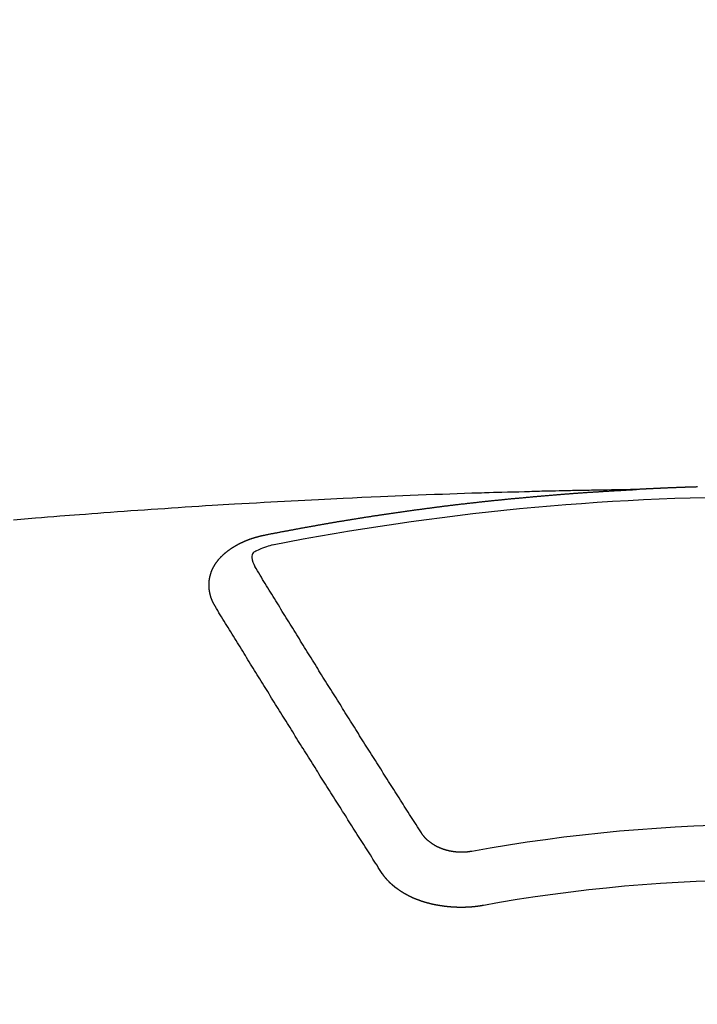
# Model space of a CAD drawing. Extents: x 28111 to 54233, y -21830 to -13430.
# Drawn here: x 30176 to 30184, y -15372 to -15360 of the extents above; entities that cross this region are included whole.
import ezdxf

# ---------------------------------------------------------------- set-up
doc = ezdxf.new("R2010")
doc.units = 0
doc.header["$LTSCALE"] = 50
doc.header["$MEASUREMENT"] = 0
doc.layers.add('150-機器', color=8, linetype='CONTINUOUS')

msp = doc.modelspace()

# ---------------------------------------------------------------- linework, layer by layer
at = {"layer": '150-機器', "color": 13, "linetype": 'Continuous'}
for points in [[(30183.494, -15366.002), (30183.416, -15366.003), (30183.339, -15366.005), (30183.261, -15366.006), (30183.184, -15366.008), (30183.131, -15366.009), (30183.078, -15366.01), (30183.025, -15366.011), (30182.972, -15366.012), (30182.942, -15366.012), (30182.912, -15366.013), (30182.881, -15366.013), (30182.851, -15366.014), (30182.821, -15366.014), (30182.79, -15366.015), (30182.76, -15366.015), (30182.73, -15366.016), (30182.707, -15366.016), (30182.685, -15366.017), (30182.662, -15366.017), (30182.639, -15366.018), (30182.594, -15366.019), (30182.548, -15366.02), (30182.502, -15366.021), (30182.457, -15366.022), (30182.434, -15366.022), (30182.411, -15366.023), (30182.389, -15366.023), (30182.366, -15366.024), (30182.336, -15366.024), (30182.306, -15366.025), (30182.275, -15366.026), (30182.245, -15366.027), (30182.215, -15366.028), (30182.184, -15366.029), (30182.154, -15366.03), (30182.124, -15366.031), (30182.056, -15366.033), (30181.987, -15366.034), (30181.919, -15366.036), (30181.851, -15366.038), (30181.798, -15366.039), (30181.746, -15366.041), (30181.693, -15366.043), (30181.64, -15366.045), (30181.601, -15366.046), (30181.562, -15366.047), (30181.523, -15366.048), (30181.484, -15366.049), (30181.395, -15366.052), (30181.305, -15366.055), (30181.216, -15366.058), (30181.126, -15366.062), (30181.028, -15366.065), (30180.93, -15366.069), (30180.832, -15366.073), (30180.733, -15366.077), (30180.643, -15366.08), (30180.552, -15366.084), (30180.462, -15366.088), (30180.371, -15366.092), (30180.258, -15366.096), (30180.145, -15366.101), (30180.032, -15366.106), (30179.918, -15366.112), (30179.843, -15366.115), (30179.768, -15366.119), (30179.693, -15366.123), (30179.617, -15366.127), (30179.534, -15366.131), (30179.452, -15366.135), (30179.369, -15366.139), (30179.286, -15366.143), (30179.203, -15366.148), (30179.121, -15366.152), (30179.038, -15366.157), (30178.955, -15366.161), (30178.865, -15366.167), (30178.775, -15366.172), (30178.685, -15366.177), (30178.595, -15366.182), (30178.527, -15366.186), (30178.46, -15366.19), (30178.392, -15366.194), (30178.325, -15366.198), (30178.242, -15366.203), (30178.16, -15366.209), (30178.077, -15366.214), (30177.995, -15366.219), (30177.912, -15366.225), (30177.83, -15366.23), (30177.748, -15366.236), (30177.665, -15366.241), (30177.583, -15366.247), (30177.501, -15366.253), (30177.419, -15366.258), (30177.336, -15366.264), (30177.254, -15366.27), (30177.172, -15366.276), (30177.089, -15366.282), (30177.007, -15366.288), (30176.933, -15366.294), (30176.858, -15366.3), (30176.784, -15366.305), (30176.709, -15366.311), (30176.649, -15366.316), (30176.59, -15366.32), (30176.53, -15366.324), (30176.471, -15366.329), (30176.396, -15366.335), (30176.322, -15366.341), (30176.248, -15366.347), (30176.173, -15366.353), (30176.084, -15366.36), (30175.995, -15366.368), (30175.906, -15366.375)], [(30178.954, -15366.559), (30178.964, -15366.557), (30178.973, -15366.555), (30178.982, -15366.553), (30178.991, -15366.551), (30179, -15366.55), (30179.01, -15366.548), (30179.019, -15366.546), (30179.028, -15366.544), (30179.037, -15366.542), (30179.046, -15366.54), (30179.056, -15366.539), (30179.065, -15366.537), (30179.074, -15366.535), (30179.083, -15366.533), (30179.092, -15366.531), (30179.102, -15366.53), (30179.111, -15366.528), (30179.12, -15366.526), (30179.129, -15366.524), (30179.139, -15366.522), (30179.148, -15366.521), (30179.156, -15366.519), (30179.165, -15366.517), (30179.174, -15366.515), (30179.184, -15366.514), (30179.193, -15366.512), (30179.202, -15366.51), (30179.211, -15366.508), (30179.221, -15366.507), (30179.23, -15366.506), (30179.239, -15366.504), (30179.248, -15366.502), (30179.257, -15366.5), (30179.267, -15366.499), (30179.276, -15366.497), (30179.285, -15366.495), (30179.294, -15366.493), (30179.304, -15366.492), (30179.313, -15366.49), (30179.322, -15366.488), (30179.331, -15366.487), (30179.341, -15366.485), (30179.35, -15366.483), (30179.359, -15366.481), (30179.368, -15366.48), (30179.378, -15366.478), (30179.387, -15366.476), (30179.396, -15366.475), (30179.406, -15366.473), (30179.415, -15366.471), (30179.424, -15366.469), (30179.433, -15366.468), (30179.443, -15366.466), (30179.452, -15366.464), (30179.461, -15366.463), (30179.47, -15366.461), (30179.48, -15366.459), (30179.489, -15366.458), (30179.498, -15366.456), (30179.508, -15366.454), (30179.517, -15366.453), (30179.526, -15366.451), (30179.534, -15366.449), (30179.544, -15366.448), (30179.553, -15366.446), (30179.562, -15366.444), (30179.572, -15366.443), (30179.581, -15366.441), (30179.59, -15366.439), (30179.599, -15366.438), (30179.609, -15366.436), (30179.618, -15366.434), (30179.627, -15366.433), (30179.637, -15366.431), (30179.646, -15366.43), (30179.655, -15366.428), (30179.665, -15366.426), (30179.674, -15366.425), (30179.683, -15366.423), (30179.692, -15366.421), (30179.702, -15366.42), (30179.711, -15366.418), (30179.72, -15366.417), (30179.73, -15366.415), (30179.739, -15366.413), (30179.748, -15366.412), (30179.758, -15366.41), (30179.767, -15366.409), (30179.776, -15366.407), (30179.786, -15366.405), (30179.795, -15366.404), (30179.804, -15366.402), (30179.814, -15366.401), (30179.823, -15366.399), (30179.832, -15366.398), (30179.842, -15366.396), (30179.851, -15366.394), (30179.86, -15366.393), (30179.87, -15366.391), (30179.879, -15366.39), (30179.888, -15366.388), (30179.898, -15366.387), (30179.906, -15366.385), (30179.915, -15366.383), (30179.925, -15366.382), (30179.934, -15366.38), (30179.943, -15366.379), (30179.953, -15366.377), (30179.962, -15366.376), (30179.971, -15366.374), (30179.981, -15366.373), (30179.99, -15366.371), (30180, -15366.37), (30180.009, -15366.368), (30180.018, -15366.367), (30180.028, -15366.365), (30180.037, -15366.364), (30180.046, -15366.362), (30180.056, -15366.361), (30180.065, -15366.359), (30180.074, -15366.358), (30180.084, -15366.356), (30180.093, -15366.355), (30180.103, -15366.353), (30180.112, -15366.352), (30180.121, -15366.35), (30180.131, -15366.349), (30180.14, -15366.347), (30180.149, -15366.346), (30180.159, -15366.344), (30180.168, -15366.343), (30180.178, -15366.341), (30180.187, -15366.34), (30180.196, -15366.338), (30180.206, -15366.337), (30180.215, -15366.335), (30180.225, -15366.334), (30180.234, -15366.332), (30180.243, -15366.331), (30180.253, -15366.33), (30180.262, -15366.328), (30180.272, -15366.327), (30180.28, -15366.325), (30180.289, -15366.324), (30180.299, -15366.322), (30180.308, -15366.321), (30180.318, -15366.319), (30180.327, -15366.318), (30180.336, -15366.317), (30180.346, -15366.315), (30180.355, -15366.314), (30180.365, -15366.312), (30180.374, -15366.311), (30180.383, -15366.31), (30180.393, -15366.308), (30180.402, -15366.307), (30180.412, -15366.305), (30180.421, -15366.304), (30180.43, -15366.303), (30180.44, -15366.301), (30180.449, -15366.3), (30180.459, -15366.298), (30180.468, -15366.297), (30180.478, -15366.296), (30180.487, -15366.294), (30180.496, -15366.293), (30180.506, -15366.291), (30180.515, -15366.29), (30180.525, -15366.289), (30180.534, -15366.287), (30180.544, -15366.286), (30180.553, -15366.285), (30180.562, -15366.283), (30180.572, -15366.282), (30180.581, -15366.281), (30180.591, -15366.279), (30180.6, -15366.278), (30180.61, -15366.277), (30180.619, -15366.275), (30180.629, -15366.274), (30180.638, -15366.273), (30180.647, -15366.271), (30180.657, -15366.27), (30180.665, -15366.269), (30180.675, -15366.267), (30180.684, -15366.266), (30180.694, -15366.265), (30180.703, -15366.263), (30180.713, -15366.262), (30180.722, -15366.261), (30180.732, -15366.259), (30180.741, -15366.258), (30180.75, -15366.257), (30180.76, -15366.255), (30180.769, -15366.254), (30180.779, -15366.253), (30180.788, -15366.252), (30180.798, -15366.25), (30180.807, -15366.249), (30180.817, -15366.248), (30180.826, -15366.246), (30180.836, -15366.245), (30180.845, -15366.244), (30180.855, -15366.243), (30180.864, -15366.241), (30180.874, -15366.24), (30180.883, -15366.239), (30180.892, -15366.238), (30180.902, -15366.236), (30180.911, -15366.235), (30180.921, -15366.234), (30180.93, -15366.233), (30180.94, -15366.231), (30180.949, -15366.23), (30180.959, -15366.229), (30180.968, -15366.228), (30180.978, -15366.226), (30180.987, -15366.225), (30180.997, -15366.224), (30181.006, -15366.223), (30181.016, -15366.221), (30181.025, -15366.22), (30181.034, -15366.219), (30181.043, -15366.218), (30181.053, -15366.217), (30181.062, -15366.215), (30181.072, -15366.214), (30181.081, -15366.213), (30181.091, -15366.212), (30181.1, -15366.211), (30181.11, -15366.209), (30181.119, -15366.208), (30181.129, -15366.207), (30181.138, -15366.206), (30181.148, -15366.205), (30181.157, -15366.203), (30181.167, -15366.202), (30181.176, -15366.201), (30181.186, -15366.2), (30181.195, -15366.199), (30181.205, -15366.198), (30181.214, -15366.196), (30181.224, -15366.195), (30181.233, -15366.194), (30181.243, -15366.193), (30181.252, -15366.192), (30181.262, -15366.191), (30181.272, -15366.189), (30181.281, -15366.188), (30181.291, -15366.187), (30181.3, -15366.186), (30181.31, -15366.185), (30181.319, -15366.184), (30181.329, -15366.183), (30181.338, -15366.182), (30181.348, -15366.18), (30181.357, -15366.179), (30181.367, -15366.178), (30181.376, -15366.177), (30181.386, -15366.176), (30181.395, -15366.175), (30181.405, -15366.174), (30181.413, -15366.173), (30181.423, -15366.172), (30181.433, -15366.17), (30181.442, -15366.169), (30181.452, -15366.168), (30181.461, -15366.167), (30181.471, -15366.166), (30181.48, -15366.165), (30181.49, -15366.164), (30181.499, -15366.163), (30181.509, -15366.162), (30181.518, -15366.161), (30181.528, -15366.16), (30181.538, -15366.159), (30181.547, -15366.157), (30181.557, -15366.156), (30181.566, -15366.155), (30181.576, -15366.154), (30181.585, -15366.153), (30181.595, -15366.152), (30181.604, -15366.151), (30181.614, -15366.15), (30181.624, -15366.149), (30181.633, -15366.148), (30181.643, -15366.147), (30181.652, -15366.146), (30181.662, -15366.145), (30181.671, -15366.144), (30181.681, -15366.143), (30181.69, -15366.142), (30181.7, -15366.141), (30181.71, -15366.14), (30181.719, -15366.139), (30181.729, -15366.138), (30181.738, -15366.137), (30181.748, -15366.136), (30181.757, -15366.135), (30181.767, -15366.134), (30181.777, -15366.133), (30181.786, -15366.132), (30181.795, -15366.131), (30181.804, -15366.131), (30181.814, -15366.13), (30181.823, -15366.129), (30181.833, -15366.128), (30181.843, -15366.127), (30181.852, -15366.126), (30181.862, -15366.125), (30181.871, -15366.124), (30181.881, -15366.123), (30181.89, -15366.122), (30181.9, -15366.121), (30181.91, -15366.12), (30181.919, -15366.119), (30181.929, -15366.118), (30181.938, -15366.117), (30181.948, -15366.116), (30181.958, -15366.115), (30181.967, -15366.114), (30181.977, -15366.114), (30181.986, -15366.113), (30181.996, -15366.112), (30182.006, -15366.111), (30182.015, -15366.11), (30182.025, -15366.109), (30182.034, -15366.108), (30182.044, -15366.107), (30182.054, -15366.106), (30182.063, -15366.105), (30182.073, -15366.104), (30182.082, -15366.103), (30182.092, -15366.103), (30182.102, -15366.102), (30182.111, -15366.101), (30182.121, -15366.1), (30182.13, -15366.099), (30182.14, -15366.098), (30182.15, -15366.097), (30182.159, -15366.096), (30182.168, -15366.095), (30182.177, -15366.095), (30182.187, -15366.094), (30182.197, -15366.093), (30182.206, -15366.092), (30182.216, -15366.091), (30182.225, -15366.09), (30182.235, -15366.089), (30182.245, -15366.089), (30182.254, -15366.088), (30182.264, -15366.087), (30182.274, -15366.086), (30182.283, -15366.085), (30182.293, -15366.084), (30182.302, -15366.083), (30182.312, -15366.083), (30182.322, -15366.082), (30182.331, -15366.081), (30182.341, -15366.08), (30182.35, -15366.079), (30182.36, -15366.078), (30182.37, -15366.078), (30182.379, -15366.077), (30182.389, -15366.076), (30182.399, -15366.075), (30182.408, -15366.074), (30182.418, -15366.074), (30182.427, -15366.073), (30182.437, -15366.072), (30182.447, -15366.071), (30182.456, -15366.07), (30182.466, -15366.07), (30182.476, -15366.069), (30182.485, -15366.068), (30182.495, -15366.067), (30182.505, -15366.067), (30182.514, -15366.066), (30182.524, -15366.065), (30182.533, -15366.064), (30182.542, -15366.063), (30182.552, -15366.063), (30182.561, -15366.062), (30182.571, -15366.061), (30182.581, -15366.06), (30182.59, -15366.06), (30182.6, -15366.059), (30182.61, -15366.058), (30182.619, -15366.057), (30182.629, -15366.057), (30182.638, -15366.056), (30182.648, -15366.055), (30182.658, -15366.054), (30182.667, -15366.054), (30182.677, -15366.053), (30182.687, -15366.052), (30182.696, -15366.052), (30182.706, -15366.051), (30182.716, -15366.05), (30182.725, -15366.049), (30182.735, -15366.049), (30182.745, -15366.048), (30182.754, -15366.047), (30182.764, -15366.047), (30182.774, -15366.046), (30182.783, -15366.045), (30182.793, -15366.044), (30182.802, -15366.044), (30182.812, -15366.043), (30182.822, -15366.042), (30182.831, -15366.042), (30182.841, -15366.041), (30182.851, -15366.04), (30182.86, -15366.04), (30182.87, -15366.039), (30182.88, -15366.038), (30182.889, -15366.038), (30182.899, -15366.037), (30182.909, -15366.036), (30182.918, -15366.036), (30182.927, -15366.035), (30182.937, -15366.034), (30182.946, -15366.034), (30182.956, -15366.033), (30182.966, -15366.032), (30182.975, -15366.032), (30182.985, -15366.031), (30182.995, -15366.031), (30183.004, -15366.03), (30183.014, -15366.029), (30183.024, -15366.029), (30183.033, -15366.028), (30183.043, -15366.027), (30183.053, -15366.027), (30183.062, -15366.026), (30183.072, -15366.026), (30183.082, -15366.025), (30183.091, -15366.024), (30183.101, -15366.024), (30183.111, -15366.023), (30183.12, -15366.023), (30183.13, -15366.022), (30183.14, -15366.022), (30183.149, -15366.021), (30183.159, -15366.02), (30183.169, -15366.02), (30183.178, -15366.019), (30183.188, -15366.019), (30183.198, -15366.018), (30183.208, -15366.018), (30183.217, -15366.017), (30183.227, -15366.016), (30183.237, -15366.016), (30183.246, -15366.015), (30183.256, -15366.015), (30183.266, -15366.014), (30183.275, -15366.014), (30183.285, -15366.013), (30183.295, -15366.013), (30183.303, -15366.012), (30183.313, -15366.012), (30183.323, -15366.011), (30183.332, -15366.011), (30183.342, -15366.01), (30183.352, -15366.009), (30183.361, -15366.009), (30183.371, -15366.008), (30183.381, -15366.008), (30183.391, -15366.007), (30183.4, -15366.007), (30183.41, -15366.006), (30183.42, -15366.006), (30183.429, -15366.005), (30183.439, -15366.005), (30183.449, -15366.004), (30183.458, -15366.004), (30183.468, -15366.003), (30183.478, -15366.003), (30183.487, -15366.002)], [(30184.229, -15365.972), (30184.222, -15365.972), (30184.216, -15365.972), (30184.209, -15365.973), (30184.202, -15365.973), (30184.195, -15365.973), (30184.189, -15365.973), (30184.182, -15365.973), (30184.175, -15365.974), (30184.169, -15365.974), (30184.162, -15365.974), (30184.155, -15365.974), (30184.148, -15365.974), (30184.142, -15365.975), (30184.135, -15365.975), (30184.128, -15365.975), (30184.122, -15365.975), (30184.115, -15365.975), (30184.108, -15365.976), (30184.102, -15365.976), (30184.095, -15365.976), (30184.088, -15365.976), (30184.081, -15365.976), (30184.075, -15365.977), (30184.068, -15365.977), (30184.061, -15365.977), (30184.055, -15365.977), (30184.048, -15365.978), (30184.041, -15365.978), (30184.035, -15365.978), (30184.028, -15365.978), (30184.021, -15365.979), (30184.014, -15365.979), (30184.008, -15365.979), (30184.001, -15365.979), (30183.994, -15365.98), (30183.988, -15365.98), (30183.981, -15365.98), (30183.974, -15365.98), (30183.967, -15365.981), (30183.961, -15365.981), (30183.954, -15365.981), (30183.948, -15365.981), (30183.942, -15365.982), (30183.935, -15365.982), (30183.928, -15365.982), (30183.922, -15365.982), (30183.915, -15365.983), (30183.908, -15365.983), (30183.901, -15365.983), (30183.895, -15365.983), (30183.888, -15365.984), (30183.881, -15365.984), (30183.875, -15365.984), (30183.868, -15365.984), (30183.861, -15365.985), (30183.855, -15365.985), (30183.848, -15365.985), (30183.841, -15365.986), (30183.835, -15365.986), (30183.828, -15365.986), (30183.821, -15365.986), (30183.814, -15365.987), (30183.808, -15365.987), (30183.801, -15365.987), (30183.794, -15365.988), (30183.788, -15365.988), (30183.781, -15365.988), (30183.774, -15365.989), (30183.768, -15365.989), (30183.761, -15365.989), (30183.754, -15365.989), (30183.747, -15365.99), (30183.741, -15365.99), (30183.734, -15365.99), (30183.727, -15365.991), (30183.721, -15365.991), (30183.714, -15365.991), (30183.707, -15365.992), (30183.701, -15365.992), (30183.694, -15365.992), (30183.687, -15365.993), (30183.681, -15365.993), (30183.674, -15365.993), (30183.667, -15365.994), (30183.66, -15365.994), (30183.654, -15365.994), (30183.647, -15365.994), (30183.64, -15365.995), (30183.634, -15365.995), (30183.627, -15365.995), (30183.62, -15365.996), (30183.614, -15365.996), (30183.607, -15365.996), (30183.6, -15365.997), (30183.594, -15365.997), (30183.587, -15365.997), (30183.58, -15365.998), (30183.574, -15365.998), (30183.568, -15365.998), (30183.561, -15365.999), (30183.554, -15365.999), (30183.548, -15365.999), (30183.541, -15366), (30183.534, -15366), (30183.528, -15366), (30183.521, -15366.001), (30183.514, -15366.001), (30183.508, -15366.001), (30183.501, -15366.002), (30183.494, -15366.002), (30183.487, -15366.002)], [(30178.36, -15367.423), (30178.359, -15367.421), (30178.358, -15367.419), (30178.357, -15367.417), (30178.355, -15367.415), (30178.354, -15367.412), (30178.353, -15367.41), (30178.352, -15367.408), (30178.351, -15367.406), (30178.349, -15367.404), (30178.348, -15367.402), (30178.347, -15367.4), (30178.346, -15367.397), (30178.345, -15367.395), (30178.344, -15367.393), (30178.342, -15367.391), (30178.341, -15367.389), (30178.34, -15367.387), (30178.339, -15367.384), (30178.338, -15367.382), (30178.337, -15367.38), (30178.336, -15367.378), (30178.335, -15367.376), (30178.334, -15367.374), (30178.333, -15367.371), (30178.331, -15367.369), (30178.33, -15367.367), (30178.329, -15367.365), (30178.328, -15367.363), (30178.327, -15367.36), (30178.326, -15367.358), (30178.325, -15367.356), (30178.324, -15367.354), (30178.324, -15367.352), (30178.323, -15367.35), (30178.322, -15367.347), (30178.321, -15367.345), (30178.32, -15367.343), (30178.319, -15367.341), (30178.318, -15367.338), (30178.317, -15367.336), (30178.317, -15367.334), (30178.316, -15367.332), (30178.315, -15367.33), (30178.314, -15367.327), (30178.313, -15367.325), (30178.313, -15367.323), (30178.312, -15367.321), (30178.311, -15367.319), (30178.31, -15367.316), (30178.31, -15367.314), (30178.309, -15367.312), (30178.308, -15367.31), (30178.307, -15367.307), (30178.307, -15367.305), (30178.306, -15367.303), (30178.305, -15367.301), (30178.305, -15367.298), (30178.304, -15367.296), (30178.304, -15367.294), (30178.303, -15367.292), (30178.302, -15367.289), (30178.302, -15367.287), (30178.301, -15367.285), (30178.301, -15367.283), (30178.3, -15367.28), (30178.299, -15367.278), (30178.299, -15367.276), (30178.298, -15367.274), (30178.298, -15367.271), (30178.297, -15367.269), (30178.297, -15367.267), (30178.296, -15367.265), (30178.296, -15367.262), (30178.295, -15367.261), (30178.295, -15367.259), (30178.295, -15367.257), (30178.294, -15367.254), (30178.294, -15367.252), (30178.293, -15367.25), (30178.293, -15367.248), (30178.292, -15367.245), (30178.292, -15367.243), (30178.292, -15367.241), (30178.291, -15367.239), (30178.291, -15367.236), (30178.291, -15367.234), (30178.29, -15367.232), (30178.29, -15367.23), (30178.29, -15367.227), (30178.289, -15367.225), (30178.289, -15367.223), (30178.289, -15367.221), (30178.289, -15367.218), (30178.288, -15367.216), (30178.288, -15367.214), (30178.288, -15367.212), (30178.288, -15367.209), (30178.287, -15367.207), (30178.287, -15367.205), (30178.287, -15367.203), (30178.287, -15367.2), (30178.287, -15367.198), (30178.287, -15367.196), (30178.286, -15367.194), (30178.286, -15367.191), (30178.286, -15367.189), (30178.286, -15367.187), (30178.286, -15367.185), (30178.286, -15367.182), (30178.286, -15367.18), (30178.286, -15367.178), (30178.286, -15367.175), (30178.286, -15367.173), (30178.286, -15367.171), (30178.286, -15367.169), (30178.286, -15367.166), (30178.286, -15367.164), (30178.286, -15367.162), (30178.286, -15367.16), (30178.286, -15367.157), (30178.286, -15367.155), (30178.286, -15367.153), (30178.286, -15367.151), (30178.286, -15367.148), (30178.286, -15367.146), (30178.286, -15367.144), (30178.286, -15367.142), (30178.287, -15367.139), (30178.287, -15367.137), (30178.287, -15367.135), (30178.287, -15367.133), (30178.287, -15367.13), (30178.287, -15367.128), (30178.288, -15367.126), (30178.288, -15367.124), (30178.288, -15367.121), (30178.288, -15367.119), (30178.288, -15367.117), (30178.289, -15367.115), (30178.289, -15367.112), (30178.289, -15367.11), (30178.289, -15367.108), (30178.29, -15367.106), (30178.29, -15367.103), (30178.29, -15367.101), (30178.291, -15367.099), (30178.291, -15367.097), (30178.291, -15367.094), (30178.292, -15367.092), (30178.292, -15367.09), (30178.293, -15367.088), (30178.293, -15367.085), (30178.293, -15367.083), (30178.294, -15367.081), (30178.294, -15367.079), (30178.295, -15367.077), (30178.295, -15367.074), (30178.296, -15367.072), (30178.296, -15367.07), (30178.296, -15367.068), (30178.297, -15367.065), (30178.297, -15367.063), (30178.298, -15367.061), (30178.298, -15367.059), (30178.299, -15367.057), (30178.3, -15367.054), (30178.3, -15367.052), (30178.301, -15367.05), (30178.301, -15367.048), (30178.302, -15367.045), (30178.302, -15367.043), (30178.303, -15367.041), (30178.304, -15367.039), (30178.304, -15367.037), (30178.305, -15367.034), (30178.306, -15367.032), (30178.306, -15367.03), (30178.307, -15367.028), (30178.308, -15367.026), (30178.308, -15367.023), (30178.309, -15367.021), (30178.31, -15367.019), (30178.311, -15367.017), (30178.311, -15367.015), (30178.312, -15367.013), (30178.313, -15367.01), (30178.314, -15367.008), (30178.314, -15367.006), (30178.315, -15367.004), (30178.316, -15367.002), (30178.317, -15366.999), (30178.318, -15366.997), (30178.319, -15366.995), (30178.319, -15366.993), (30178.32, -15366.991), (30178.321, -15366.989), (30178.322, -15366.986), (30178.323, -15366.984), (30178.324, -15366.982), (30178.325, -15366.98), (30178.326, -15366.978), (30178.327, -15366.976), (30178.328, -15366.974), (30178.329, -15366.971), (30178.33, -15366.969), (30178.331, -15366.967), (30178.332, -15366.965), (30178.333, -15366.963), (30178.334, -15366.961), (30178.335, -15366.959), (30178.336, -15366.957), (30178.337, -15366.954), (30178.338, -15366.952), (30178.339, -15366.95), (30178.34, -15366.948), (30178.341, -15366.946), (30178.342, -15366.944), (30178.344, -15366.942), (30178.345, -15366.94), (30178.346, -15366.938), (30178.347, -15366.936), (30178.348, -15366.933), (30178.349, -15366.931), (30178.351, -15366.929), (30178.352, -15366.927), (30178.353, -15366.925), (30178.354, -15366.923), (30178.356, -15366.921), (30178.357, -15366.919), (30178.358, -15366.917), (30178.359, -15366.915), (30178.361, -15366.913), (30178.362, -15366.911), (30178.363, -15366.909), (30178.365, -15366.907), (30178.366, -15366.905), (30178.367, -15366.903), (30178.369, -15366.9), (30178.37, -15366.898), (30178.372, -15366.896), (30178.373, -15366.894), (30178.374, -15366.892), (30178.376, -15366.89), (30178.377, -15366.888), (30178.379, -15366.886), (30178.38, -15366.884), (30178.382, -15366.883), (30178.383, -15366.881), (30178.385, -15366.879), (30178.386, -15366.877), (30178.388, -15366.875), (30178.389, -15366.873), (30178.391, -15366.871), (30178.392, -15366.869), (30178.394, -15366.868), (30178.395, -15366.866), (30178.396, -15366.864), (30178.397, -15366.862), (30178.399, -15366.86), (30178.401, -15366.858), (30178.402, -15366.856), (30178.404, -15366.854), (30178.406, -15366.852), (30178.407, -15366.85), (30178.409, -15366.848), (30178.411, -15366.846), (30178.412, -15366.844), (30178.414, -15366.842), (30178.416, -15366.84), (30178.417, -15366.838), (30178.419, -15366.837), (30178.421, -15366.835), (30178.423, -15366.833), (30178.424, -15366.831), (30178.426, -15366.829), (30178.428, -15366.827), (30178.43, -15366.825), (30178.431, -15366.823), (30178.433, -15366.822), (30178.435, -15366.82), (30178.437, -15366.818), (30178.439, -15366.816), (30178.441, -15366.814), (30178.442, -15366.812), (30178.444, -15366.81), (30178.446, -15366.809), (30178.448, -15366.807), (30178.45, -15366.805), (30178.452, -15366.803), (30178.454, -15366.801), (30178.456, -15366.799), (30178.458, -15366.798), (30178.46, -15366.796), (30178.462, -15366.794), (30178.464, -15366.792), (30178.466, -15366.79), (30178.468, -15366.789), (30178.47, -15366.787), (30178.472, -15366.785), (30178.474, -15366.783), (30178.476, -15366.782), (30178.478, -15366.78), (30178.48, -15366.778), (30178.482, -15366.776), (30178.484, -15366.775), (30178.486, -15366.773), (30178.488, -15366.771), (30178.49, -15366.769), (30178.492, -15366.768), (30178.494, -15366.766), (30178.496, -15366.764), (30178.498, -15366.763), (30178.501, -15366.761), (30178.503, -15366.759), (30178.505, -15366.757), (30178.507, -15366.756), (30178.509, -15366.754), (30178.511, -15366.752), (30178.514, -15366.751), (30178.516, -15366.749), (30178.518, -15366.747), (30178.52, -15366.746), (30178.522, -15366.744), (30178.525, -15366.742), (30178.527, -15366.741), (30178.529, -15366.739), (30178.531, -15366.737), (30178.534, -15366.736), (30178.536, -15366.734), (30178.538, -15366.733), (30178.54, -15366.731), (30178.543, -15366.729), (30178.545, -15366.728), (30178.547, -15366.726), (30178.55, -15366.725), (30178.552, -15366.723), (30178.554, -15366.721), (30178.557, -15366.72), (30178.559, -15366.718), (30178.561, -15366.717), (30178.564, -15366.715), (30178.566, -15366.714), (30178.568, -15366.712), (30178.571, -15366.71), (30178.573, -15366.709), (30178.576, -15366.707), (30178.578, -15366.706), (30178.58, -15366.704), (30178.583, -15366.703), (30178.585, -15366.701), (30178.588, -15366.7), (30178.59, -15366.698), (30178.593, -15366.697), (30178.595, -15366.695), (30178.598, -15366.694), (30178.6, -15366.692), (30178.603, -15366.691), (30178.605, -15366.689), (30178.608, -15366.688), (30178.61, -15366.687), (30178.613, -15366.685), (30178.615, -15366.684), (30178.618, -15366.682), (30178.62, -15366.681), (30178.623, -15366.679), (30178.625, -15366.678), (30178.628, -15366.676), (30178.631, -15366.675), (30178.633, -15366.674), (30178.636, -15366.672), (30178.638, -15366.671), (30178.641, -15366.669), (30178.643, -15366.668), (30178.646, -15366.667), (30178.649, -15366.665), (30178.651, -15366.664), (30178.654, -15366.663), (30178.657, -15366.661), (30178.659, -15366.66), (30178.662, -15366.659), (30178.665, -15366.657), (30178.667, -15366.656), (30178.67, -15366.655), (30178.673, -15366.653), (30178.675, -15366.652), (30178.678, -15366.651), (30178.681, -15366.649), (30178.683, -15366.648), (30178.686, -15366.647), (30178.689, -15366.646), (30178.692, -15366.644), (30178.694, -15366.643), (30178.697, -15366.642), (30178.7, -15366.64), (30178.703, -15366.639), (30178.705, -15366.638), (30178.708, -15366.637), (30178.711, -15366.636), (30178.714, -15366.634), (30178.717, -15366.633), (30178.719, -15366.632), (30178.722, -15366.631), (30178.725, -15366.629), (30178.728, -15366.628), (30178.731, -15366.627), (30178.733, -15366.626), (30178.736, -15366.625), (30178.739, -15366.624), (30178.742, -15366.622), (30178.745, -15366.621), (30178.748, -15366.62), (30178.751, -15366.619), (30178.753, -15366.618), (30178.756, -15366.617), (30178.759, -15366.616), (30178.762, -15366.614), (30178.765, -15366.613), (30178.768, -15366.612), (30178.771, -15366.611), (30178.773, -15366.61), (30178.776, -15366.609), (30178.779, -15366.608), (30178.781, -15366.607), (30178.784, -15366.606), (30178.787, -15366.605), (30178.79, -15366.604), (30178.793, -15366.603), (30178.796, -15366.602), (30178.799, -15366.601), (30178.802, -15366.6), (30178.805, -15366.599), (30178.808, -15366.597), (30178.811, -15366.596), (30178.814, -15366.595), (30178.817, -15366.595), (30178.82, -15366.594), (30178.823, -15366.593), (30178.826, -15366.592), (30178.829, -15366.591), (30178.832, -15366.59), (30178.835, -15366.589), (30178.838, -15366.588), (30178.841, -15366.587), (30178.844, -15366.586), (30178.847, -15366.585), (30178.851, -15366.584), (30178.854, -15366.583), (30178.857, -15366.582), (30178.86, -15366.582), (30178.863, -15366.581), (30178.866, -15366.58), (30178.869, -15366.579), (30178.872, -15366.578), (30178.875, -15366.577), (30178.878, -15366.577), (30178.882, -15366.576), (30178.885, -15366.575), (30178.888, -15366.574), (30178.891, -15366.573), (30178.894, -15366.573), (30178.897, -15366.572), (30178.9, -15366.571), (30178.904, -15366.57), (30178.907, -15366.57), (30178.91, -15366.569), (30178.913, -15366.568), (30178.916, -15366.567), (30178.919, -15366.567), (30178.923, -15366.566), (30178.926, -15366.565), (30178.929, -15366.564), (30178.932, -15366.564), (30178.935, -15366.563), (30178.939, -15366.562), (30178.942, -15366.561), (30178.945, -15366.561), (30178.948, -15366.56), (30178.951, -15366.559), (30178.954, -15366.559)], [(30179.069, -15366.677), (30179.048, -15366.682), (30179.027, -15366.688), (30179.006, -15366.693), (30178.986, -15366.699), (30178.973, -15366.703), (30178.96, -15366.707), (30178.948, -15366.711), (30178.935, -15366.716), (30178.917, -15366.723), (30178.9, -15366.732), (30178.883, -15366.74), (30178.865, -15366.749), (30178.854, -15366.754), (30178.842, -15366.76), (30178.832, -15366.766), (30178.823, -15366.774), (30178.816, -15366.785), (30178.811, -15366.799), (30178.808, -15366.814), (30178.807, -15366.829), (30178.811, -15366.858), (30178.819, -15366.886), (30178.83, -15366.913), (30178.843, -15366.939)], [(30180.871, -15370.182), (30180.855, -15370.157), (30180.838, -15370.132), (30180.822, -15370.107), (30180.806, -15370.082), (30180.79, -15370.057), (30180.774, -15370.032), (30180.758, -15370.007), (30180.742, -15369.982), (30180.726, -15369.957), (30180.71, -15369.932), (30180.694, -15369.907), (30180.678, -15369.882), (30180.662, -15369.857), (30180.647, -15369.832), (30180.631, -15369.807), (30180.615, -15369.782), (30180.599, -15369.757), (30180.583, -15369.731), (30180.567, -15369.706), (30180.551, -15369.681), (30180.535, -15369.656), (30180.519, -15369.631), (30180.503, -15369.605), (30180.487, -15369.58), (30180.471, -15369.555), (30180.455, -15369.53), (30180.439, -15369.505), (30180.423, -15369.48), (30180.407, -15369.455), (30180.391, -15369.429), (30180.375, -15369.404), (30180.359, -15369.379), (30180.343, -15369.354), (30180.327, -15369.328), (30180.311, -15369.303), (30180.295, -15369.278), (30180.28, -15369.252), (30180.264, -15369.227), (30180.248, -15369.201), (30180.231, -15369.176), (30180.215, -15369.151), (30180.199, -15369.126), (30180.183, -15369.101), (30180.167, -15369.075), (30180.151, -15369.05), (30180.135, -15369.025), (30180.119, -15368.999), (30180.103, -15368.974), (30180.087, -15368.948), (30180.071, -15368.923), (30180.055, -15368.897), (30180.039, -15368.872), (30180.023, -15368.846), (30180.007, -15368.821), (30179.991, -15368.795), (30179.975, -15368.77), (30179.959, -15368.745), (30179.943, -15368.72), (30179.927, -15368.694), (30179.911, -15368.668), (30179.896, -15368.643), (30179.88, -15368.617), (30179.864, -15368.592), (30179.848, -15368.566), (30179.832, -15368.54), (30179.816, -15368.515), (30179.8, -15368.489), (30179.784, -15368.464), (30179.768, -15368.438), (30179.752, -15368.412), (30179.736, -15368.388), (30179.72, -15368.362), (30179.704, -15368.336), (30179.688, -15368.311), (30179.672, -15368.285), (30179.656, -15368.259), (30179.64, -15368.233), (30179.624, -15368.208), (30179.608, -15368.182), (30179.592, -15368.156), (30179.576, -15368.13), (30179.56, -15368.105), (30179.544, -15368.079), (30179.528, -15368.053), (30179.513, -15368.027), (30179.497, -15368.002), (30179.481, -15367.977), (30179.465, -15367.951), (30179.449, -15367.925), (30179.433, -15367.899), (30179.417, -15367.873), (30179.401, -15367.847), (30179.385, -15367.822), (30179.369, -15367.796), (30179.353, -15367.77), (30179.337, -15367.744), (30179.321, -15367.718), (30179.305, -15367.692), (30179.289, -15367.666), (30179.273, -15367.64), (30179.257, -15367.615), (30179.241, -15367.589), (30179.225, -15367.563), (30179.209, -15367.538), (30179.193, -15367.512), (30179.177, -15367.486), (30179.161, -15367.46), (30179.146, -15367.434), (30179.13, -15367.408), (30179.114, -15367.382), (30179.098, -15367.356), (30179.082, -15367.33), (30179.066, -15367.303), (30179.05, -15367.277), (30179.034, -15367.252), (30179.018, -15367.226), (30179.002, -15367.2), (30178.986, -15367.174), (30178.97, -15367.148), (30178.954, -15367.122), (30178.938, -15367.096), (30178.923, -15367.07), (30178.907, -15367.044), (30178.891, -15367.017), (30178.875, -15366.991), (30178.859, -15366.965), (30178.843, -15366.939)], [(30180.394, -15370.676), (30180.378, -15370.652), (30180.362, -15370.627), (30180.346, -15370.602), (30180.33, -15370.577), (30180.313, -15370.552), (30180.297, -15370.527), (30180.281, -15370.501), (30180.266, -15370.476), (30180.25, -15370.451), (30180.234, -15370.426), (30180.218, -15370.401), (30180.202, -15370.375), (30180.186, -15370.35), (30180.17, -15370.325), (30180.154, -15370.3), (30180.138, -15370.276), (30180.121, -15370.25), (30180.105, -15370.225), (30180.089, -15370.2), (30180.073, -15370.174), (30180.057, -15370.149), (30180.041, -15370.124), (30180.025, -15370.098), (30180.009, -15370.073), (30179.993, -15370.048), (30179.977, -15370.022), (30179.961, -15369.997), (30179.945, -15369.972), (30179.929, -15369.946), (30179.912, -15369.921), (30179.897, -15369.897), (30179.881, -15369.871), (30179.865, -15369.846), (30179.849, -15369.82), (30179.833, -15369.795), (30179.817, -15369.77), (30179.801, -15369.744), (30179.785, -15369.719), (30179.769, -15369.693), (30179.753, -15369.668), (30179.737, -15369.642), (30179.721, -15369.617), (30179.704, -15369.591), (30179.688, -15369.566), (30179.672, -15369.54), (30179.656, -15369.516), (30179.64, -15369.49), (30179.624, -15369.465), (30179.608, -15369.439), (30179.592, -15369.414), (30179.576, -15369.388), (30179.56, -15369.362), (30179.544, -15369.337), (30179.528, -15369.311), (30179.513, -15369.286), (30179.497, -15369.26), (30179.481, -15369.234), (30179.464, -15369.209), (30179.448, -15369.183), (30179.432, -15369.157), (30179.416, -15369.133), (30179.4, -15369.107), (30179.384, -15369.081), (30179.368, -15369.056), (30179.352, -15369.03), (30179.336, -15369.004), (30179.32, -15368.979), (30179.304, -15368.953), (30179.288, -15368.927), (30179.272, -15368.901), (30179.256, -15368.876), (30179.24, -15368.85), (30179.224, -15368.824), (30179.208, -15368.798), (30179.191, -15368.773), (30179.175, -15368.748), (30179.159, -15368.722), (30179.144, -15368.696), (30179.128, -15368.67), (30179.112, -15368.644), (30179.096, -15368.619), (30179.08, -15368.593), (30179.064, -15368.567), (30179.048, -15368.541), (30179.032, -15368.515), (30179.016, -15368.489), (30179, -15368.463), (30178.984, -15368.437), (30178.968, -15368.412), (30178.952, -15368.387), (30178.936, -15368.361), (30178.92, -15368.335), (30178.904, -15368.309), (30178.887, -15368.283), (30178.871, -15368.257), (30178.855, -15368.231), (30178.839, -15368.205), (30178.823, -15368.179), (30178.807, -15368.153), (30178.791, -15368.127), (30178.775, -15368.101), (30178.76, -15368.075), (30178.744, -15368.049), (30178.728, -15368.023), (30178.712, -15367.998), (30178.696, -15367.972), (30178.68, -15367.946), (30178.664, -15367.919), (30178.648, -15367.893), (30178.632, -15367.867), (30178.616, -15367.841), (30178.6, -15367.815), (30178.584, -15367.789), (30178.568, -15367.763), (30178.552, -15367.737), (30178.536, -15367.71), (30178.52, -15367.684), (30178.503, -15367.658), (30178.487, -15367.633), (30178.471, -15367.607), (30178.455, -15367.581), (30178.439, -15367.554), (30178.423, -15367.528), (30178.407, -15367.502), (30178.392, -15367.476), (30178.376, -15367.449), (30178.36, -15367.423)], [(30181.484, -15370.407), (30181.48, -15370.407), (30181.476, -15370.408), (30181.473, -15370.409), (30181.469, -15370.409), (30181.465, -15370.41), (30181.461, -15370.41), (30181.458, -15370.411), (30181.454, -15370.412), (30181.45, -15370.412), (30181.447, -15370.412), (30181.443, -15370.413), (30181.439, -15370.413), (30181.435, -15370.414), (30181.431, -15370.414), (30181.428, -15370.415), (30181.424, -15370.415), (30181.42, -15370.415), (30181.416, -15370.416), (30181.412, -15370.416), (30181.41, -15370.416), (30181.406, -15370.416), (30181.402, -15370.417), (30181.398, -15370.417), (30181.394, -15370.417), (30181.39, -15370.417), (30181.386, -15370.417), (30181.383, -15370.417), (30181.379, -15370.418), (30181.375, -15370.418), (30181.371, -15370.418), (30181.367, -15370.418), (30181.363, -15370.418), (30181.359, -15370.418), (30181.356, -15370.418), (30181.352, -15370.418), (30181.348, -15370.418), (30181.344, -15370.418), (30181.34, -15370.418), (30181.336, -15370.417), (30181.332, -15370.417), (30181.328, -15370.417), (30181.325, -15370.417), (30181.321, -15370.417), (30181.317, -15370.417), (30181.313, -15370.416), (30181.309, -15370.416), (30181.305, -15370.416), (30181.301, -15370.415), (30181.298, -15370.415), (30181.294, -15370.415), (30181.29, -15370.414), (30181.286, -15370.414), (30181.282, -15370.414), (30181.278, -15370.413), (30181.274, -15370.413), (30181.271, -15370.412), (30181.267, -15370.412), (30181.263, -15370.411), (30181.259, -15370.411), (30181.255, -15370.41), (30181.251, -15370.41), (30181.248, -15370.409), (30181.244, -15370.408), (30181.24, -15370.408), (30181.236, -15370.407), (30181.232, -15370.406), (30181.229, -15370.406), (30181.225, -15370.405), (30181.221, -15370.404), (30181.217, -15370.403), (30181.214, -15370.403), (30181.21, -15370.402), (30181.206, -15370.401), (30181.202, -15370.4), (30181.199, -15370.399), (30181.195, -15370.398), (30181.191, -15370.398), (30181.187, -15370.397), (30181.184, -15370.396), (30181.18, -15370.395), (30181.176, -15370.394), (30181.173, -15370.393), (30181.169, -15370.392), (30181.165, -15370.391), (30181.162, -15370.39), (30181.158, -15370.389), (30181.155, -15370.387), (30181.151, -15370.386), (30181.147, -15370.385), (30181.144, -15370.384), (30181.14, -15370.383), (30181.137, -15370.382), (30181.133, -15370.38), (30181.129, -15370.379), (30181.126, -15370.378), (30181.122, -15370.376), (30181.119, -15370.375), (30181.115, -15370.374), (30181.112, -15370.372), (30181.108, -15370.371), (30181.105, -15370.37), (30181.101, -15370.368), (30181.098, -15370.367), (30181.095, -15370.365), (30181.091, -15370.364), (30181.088, -15370.362), (30181.084, -15370.361), (30181.081, -15370.359), (30181.078, -15370.358), (30181.074, -15370.356), (30181.071, -15370.355), (30181.067, -15370.353), (30181.064, -15370.351), (30181.061, -15370.35), (30181.058, -15370.348), (30181.054, -15370.346), (30181.051, -15370.345), (30181.048, -15370.343), (30181.045, -15370.341), (30181.041, -15370.339), (30181.038, -15370.338), (30181.035, -15370.336), (30181.033, -15370.334), (30181.03, -15370.332), (30181.027, -15370.33), (30181.024, -15370.328), (30181.021, -15370.327), (30181.017, -15370.325), (30181.014, -15370.323), (30181.011, -15370.321), (30181.008, -15370.319), (30181.005, -15370.317), (30181.002, -15370.315), (30180.999, -15370.313), (30180.997, -15370.311), (30180.994, -15370.309), (30180.991, -15370.307), (30180.988, -15370.305), (30180.985, -15370.303), (30180.982, -15370.301), (30180.979, -15370.299), (30180.977, -15370.297), (30180.974, -15370.295), (30180.971, -15370.293), (30180.968, -15370.29), (30180.966, -15370.288), (30180.963, -15370.286), (30180.96, -15370.284), (30180.958, -15370.282), (30180.955, -15370.28), (30180.953, -15370.277), (30180.95, -15370.276), (30180.947, -15370.274), (30180.945, -15370.272), (30180.942, -15370.269), (30180.94, -15370.267), (30180.937, -15370.265), (30180.935, -15370.263), (30180.933, -15370.26), (30180.93, -15370.258), (30180.928, -15370.256), (30180.926, -15370.253), (30180.923, -15370.251), (30180.921, -15370.249), (30180.919, -15370.246), (30180.917, -15370.244), (30180.914, -15370.242), (30180.912, -15370.239), (30180.91, -15370.237), (30180.908, -15370.234), (30180.906, -15370.232), (30180.904, -15370.23), (30180.902, -15370.227), (30180.9, -15370.225), (30180.898, -15370.222), (30180.896, -15370.22), (30180.894, -15370.217), (30180.892, -15370.215), (30180.89, -15370.213), (30180.889, -15370.21), (30180.887, -15370.208), (30180.885, -15370.205), (30180.883, -15370.203), (30180.882, -15370.2), (30180.88, -15370.198), (30180.878, -15370.195), (30180.877, -15370.193), (30180.875, -15370.19), (30180.874, -15370.187), (30180.872, -15370.185), (30180.871, -15370.182)], [(30181.625, -15371.065), (30181.622, -15371.066), (30181.618, -15371.067), (30181.615, -15371.067), (30181.611, -15371.068), (30181.608, -15371.068), (30181.604, -15371.069), (30181.601, -15371.069), (30181.598, -15371.07), (30181.594, -15371.07), (30181.591, -15371.071), (30181.587, -15371.072), (30181.584, -15371.072), (30181.58, -15371.073), (30181.577, -15371.073), (30181.573, -15371.074), (30181.57, -15371.074), (30181.566, -15371.075), (30181.563, -15371.075), (30181.559, -15371.076), (30181.556, -15371.076), (30181.552, -15371.077), (30181.549, -15371.077), (30181.545, -15371.078), (30181.542, -15371.078), (30181.538, -15371.079), (30181.535, -15371.079), (30181.531, -15371.079), (30181.528, -15371.08), (30181.524, -15371.08), (30181.521, -15371.081), (30181.517, -15371.081), (30181.514, -15371.081), (30181.51, -15371.082), (30181.507, -15371.082), (30181.503, -15371.082), (30181.5, -15371.083), (30181.496, -15371.083), (30181.492, -15371.083), (30181.489, -15371.084), (30181.485, -15371.084), (30181.482, -15371.084), (30181.478, -15371.085), (30181.475, -15371.085), (30181.471, -15371.085), (30181.468, -15371.085), (30181.464, -15371.086), (30181.46, -15371.086), (30181.457, -15371.086), (30181.453, -15371.086), (30181.45, -15371.086), (30181.446, -15371.087), (30181.443, -15371.087), (30181.439, -15371.087), (30181.435, -15371.087), (30181.432, -15371.087), (30181.428, -15371.088), (30181.425, -15371.088), (30181.421, -15371.088), (30181.417, -15371.088), (30181.414, -15371.088), (30181.411, -15371.088), (30181.408, -15371.088), (30181.404, -15371.089), (30181.4, -15371.089), (30181.397, -15371.089), (30181.393, -15371.089), (30181.39, -15371.089), (30181.386, -15371.089), (30181.383, -15371.089), (30181.379, -15371.089), (30181.375, -15371.089), (30181.372, -15371.089), (30181.368, -15371.089), (30181.365, -15371.089), (30181.361, -15371.089), (30181.357, -15371.089), (30181.354, -15371.089), (30181.35, -15371.089), (30181.346, -15371.089), (30181.343, -15371.089), (30181.339, -15371.089), (30181.336, -15371.089), (30181.332, -15371.089), (30181.328, -15371.089), (30181.325, -15371.089), (30181.321, -15371.089), (30181.318, -15371.089), (30181.314, -15371.089), (30181.31, -15371.089), (30181.307, -15371.089), (30181.303, -15371.088), (30181.3, -15371.088), (30181.296, -15371.088), (30181.292, -15371.088), (30181.289, -15371.088), (30181.285, -15371.088), (30181.282, -15371.088), (30181.278, -15371.088), (30181.274, -15371.087), (30181.271, -15371.087), (30181.267, -15371.087), (30181.264, -15371.087), (30181.26, -15371.087), (30181.256, -15371.086), (30181.253, -15371.086), (30181.249, -15371.086), (30181.246, -15371.086), (30181.242, -15371.085), (30181.238, -15371.085), (30181.235, -15371.085), (30181.231, -15371.085), (30181.228, -15371.084), (30181.224, -15371.084), (30181.221, -15371.084), (30181.217, -15371.084), (30181.213, -15371.083), (30181.21, -15371.083), (30181.206, -15371.083), (30181.203, -15371.082), (30181.199, -15371.082), (30181.195, -15371.082), (30181.192, -15371.081), (30181.188, -15371.081), (30181.185, -15371.08), (30181.181, -15371.08), (30181.178, -15371.08), (30181.174, -15371.079), (30181.17, -15371.079), (30181.167, -15371.078), (30181.163, -15371.078), (30181.16, -15371.078), (30181.156, -15371.077), (30181.153, -15371.077), (30181.149, -15371.076), (30181.146, -15371.076), (30181.142, -15371.075), (30181.138, -15371.075), (30181.135, -15371.074), (30181.131, -15371.074), (30181.128, -15371.073), (30181.124, -15371.073), (30181.121, -15371.072), (30181.117, -15371.072), (30181.114, -15371.071), (30181.11, -15371.071), (30181.107, -15371.07), (30181.103, -15371.07), (30181.1, -15371.069), (30181.096, -15371.069), (30181.093, -15371.068), (30181.089, -15371.067), (30181.086, -15371.067), (30181.082, -15371.066), (30181.079, -15371.066), (30181.075, -15371.065), (30181.072, -15371.064), (30181.068, -15371.064), (30181.065, -15371.063), (30181.061, -15371.063), (30181.058, -15371.062), (30181.054, -15371.061), (30181.051, -15371.061), (30181.047, -15371.06), (30181.044, -15371.059), (30181.04, -15371.058), (30181.037, -15371.058), (30181.034, -15371.057), (30181.031, -15371.056), (30181.027, -15371.056), (30181.024, -15371.055), (30181.02, -15371.054), (30181.017, -15371.053), (30181.014, -15371.053), (30181.01, -15371.052), (30181.007, -15371.051), (30181.003, -15371.05), (30181, -15371.05), (30180.996, -15371.049), (30180.993, -15371.048), (30180.99, -15371.047), (30180.986, -15371.046), (30180.983, -15371.045), (30180.979, -15371.045), (30180.976, -15371.044), (30180.973, -15371.043), (30180.969, -15371.042), (30180.966, -15371.041), (30180.963, -15371.04), (30180.959, -15371.039), (30180.956, -15371.039), (30180.952, -15371.038), (30180.949, -15371.037), (30180.946, -15371.036), (30180.942, -15371.035), (30180.939, -15371.034), (30180.936, -15371.033), (30180.932, -15371.032), (30180.929, -15371.031), (30180.926, -15371.03), (30180.922, -15371.03), (30180.919, -15371.029), (30180.916, -15371.028), (30180.913, -15371.027), (30180.909, -15371.026), (30180.906, -15371.025), (30180.903, -15371.024), (30180.899, -15371.023), (30180.896, -15371.022), (30180.893, -15371.021), (30180.89, -15371.02), (30180.886, -15371.019), (30180.883, -15371.018), (30180.88, -15371.017), (30180.877, -15371.016), (30180.873, -15371.015), (30180.87, -15371.014), (30180.867, -15371.013), (30180.864, -15371.011), (30180.861, -15371.01), (30180.857, -15371.009), (30180.854, -15371.008), (30180.851, -15371.007), (30180.848, -15371.006), (30180.845, -15371.005), (30180.842, -15371.003), (30180.838, -15371.002), (30180.835, -15371.001), (30180.832, -15371), (30180.829, -15370.999), (30180.826, -15370.997), (30180.823, -15370.996), (30180.82, -15370.995), (30180.817, -15370.994), (30180.813, -15370.993), (30180.81, -15370.991), (30180.807, -15370.99), (30180.804, -15370.989), (30180.801, -15370.988), (30180.798, -15370.986), (30180.795, -15370.985), (30180.792, -15370.984), (30180.789, -15370.983), (30180.786, -15370.981), (30180.783, -15370.98), (30180.78, -15370.979), (30180.777, -15370.977), (30180.774, -15370.976), (30180.771, -15370.975), (30180.768, -15370.973), (30180.765, -15370.972), (30180.762, -15370.971), (30180.759, -15370.969), (30180.756, -15370.968), (30180.753, -15370.967), (30180.75, -15370.965), (30180.747, -15370.964), (30180.744, -15370.962), (30180.741, -15370.961), (30180.738, -15370.96), (30180.735, -15370.958), (30180.732, -15370.957), (30180.729, -15370.955), (30180.727, -15370.954), (30180.724, -15370.953), (30180.721, -15370.951), (30180.718, -15370.95), (30180.715, -15370.948), (30180.712, -15370.947), (30180.709, -15370.945), (30180.707, -15370.944), (30180.704, -15370.942), (30180.701, -15370.941), (30180.698, -15370.939), (30180.695, -15370.938), (30180.692, -15370.936), (30180.69, -15370.935), (30180.687, -15370.933), (30180.684, -15370.932), (30180.681, -15370.93), (30180.679, -15370.929), (30180.676, -15370.927), (30180.673, -15370.926), (30180.67, -15370.924), (30180.668, -15370.923), (30180.665, -15370.921), (30180.662, -15370.92), (30180.659, -15370.918), (30180.657, -15370.916), (30180.655, -15370.915), (30180.652, -15370.913), (30180.65, -15370.912), (30180.647, -15370.91), (30180.644, -15370.908), (30180.642, -15370.907), (30180.639, -15370.905), (30180.637, -15370.904), (30180.634, -15370.902), (30180.631, -15370.9), (30180.629, -15370.899), (30180.626, -15370.897), (30180.624, -15370.895), (30180.621, -15370.894), (30180.618, -15370.892), (30180.616, -15370.89), (30180.613, -15370.889), (30180.611, -15370.887), (30180.608, -15370.885), (30180.606, -15370.884), (30180.603, -15370.882), (30180.601, -15370.88), (30180.598, -15370.879), (30180.596, -15370.877), (30180.593, -15370.875), (30180.591, -15370.873), (30180.588, -15370.872), (30180.586, -15370.87), (30180.583, -15370.868), (30180.581, -15370.866), (30180.579, -15370.865), (30180.576, -15370.863), (30180.574, -15370.861), (30180.571, -15370.859), (30180.569, -15370.858), (30180.567, -15370.856), (30180.564, -15370.854), (30180.562, -15370.852), (30180.56, -15370.851), (30180.557, -15370.849), (30180.555, -15370.847), (30180.553, -15370.845), (30180.55, -15370.843), (30180.548, -15370.842), (30180.546, -15370.84), (30180.543, -15370.838), (30180.541, -15370.836), (30180.539, -15370.834), (30180.537, -15370.832), (30180.534, -15370.831), (30180.532, -15370.829), (30180.53, -15370.827), (30180.528, -15370.825), (30180.526, -15370.823), (30180.523, -15370.821), (30180.521, -15370.819), (30180.519, -15370.818), (30180.517, -15370.816), (30180.515, -15370.814), (30180.513, -15370.812), (30180.51, -15370.81), (30180.508, -15370.808), (30180.506, -15370.806), (30180.504, -15370.804), (30180.502, -15370.802), (30180.5, -15370.801), (30180.498, -15370.799), (30180.496, -15370.797), (30180.494, -15370.795), (30180.492, -15370.793), (30180.49, -15370.791), (30180.488, -15370.789), (30180.486, -15370.787), (30180.484, -15370.785), (30180.482, -15370.783), (30180.48, -15370.781), (30180.478, -15370.779), (30180.476, -15370.777), (30180.474, -15370.775), (30180.472, -15370.773), (30180.47, -15370.771), (30180.468, -15370.769), (30180.466, -15370.767), (30180.464, -15370.765), (30180.462, -15370.763), (30180.46, -15370.762), (30180.459, -15370.76), (30180.457, -15370.758), (30180.455, -15370.755), (30180.453, -15370.753), (30180.451, -15370.751), (30180.449, -15370.749), (30180.448, -15370.747), (30180.446, -15370.745), (30180.444, -15370.743), (30180.442, -15370.741), (30180.441, -15370.739), (30180.439, -15370.737), (30180.437, -15370.735), (30180.435, -15370.733), (30180.434, -15370.731), (30180.432, -15370.729), (30180.43, -15370.727), (30180.429, -15370.725), (30180.427, -15370.723), (30180.426, -15370.721), (30180.424, -15370.719), (30180.422, -15370.717), (30180.421, -15370.714), (30180.419, -15370.712), (30180.418, -15370.71), (30180.416, -15370.708), (30180.415, -15370.706), (30180.413, -15370.704), (30180.412, -15370.702), (30180.41, -15370.7), (30180.409, -15370.698), (30180.407, -15370.696), (30180.406, -15370.693), (30180.404, -15370.691), (30180.403, -15370.689), (30180.401, -15370.687), (30180.4, -15370.685), (30180.398, -15370.683), (30180.397, -15370.681), (30180.395, -15370.679), (30180.394, -15370.676)]]:
    msp.add_lwpolyline(points, dxfattribs=at)
at = {"layer": '150-機器', "color": 13}
for radius in [90.5, 80.5]:
    msp.add_circle((30185.082, -15305.058), radius, dxfattribs=at)
at = {"layer": '150-機器', "color": 13, "linetype": 'Continuous'}
for centre, radius, start, end in [((30185.089, -15397.384), 31.291, 78.8896, 101.1104), ((30185.089, -15390.228), 20.146, 79.6922, 100.3078), ((30185.089, -15390.228), 19.474, 79.6922, 100.3078)]:
    msp.add_arc(centre, radius, start, end, dxfattribs=at)

doc.saveas('drawing.dxf')
